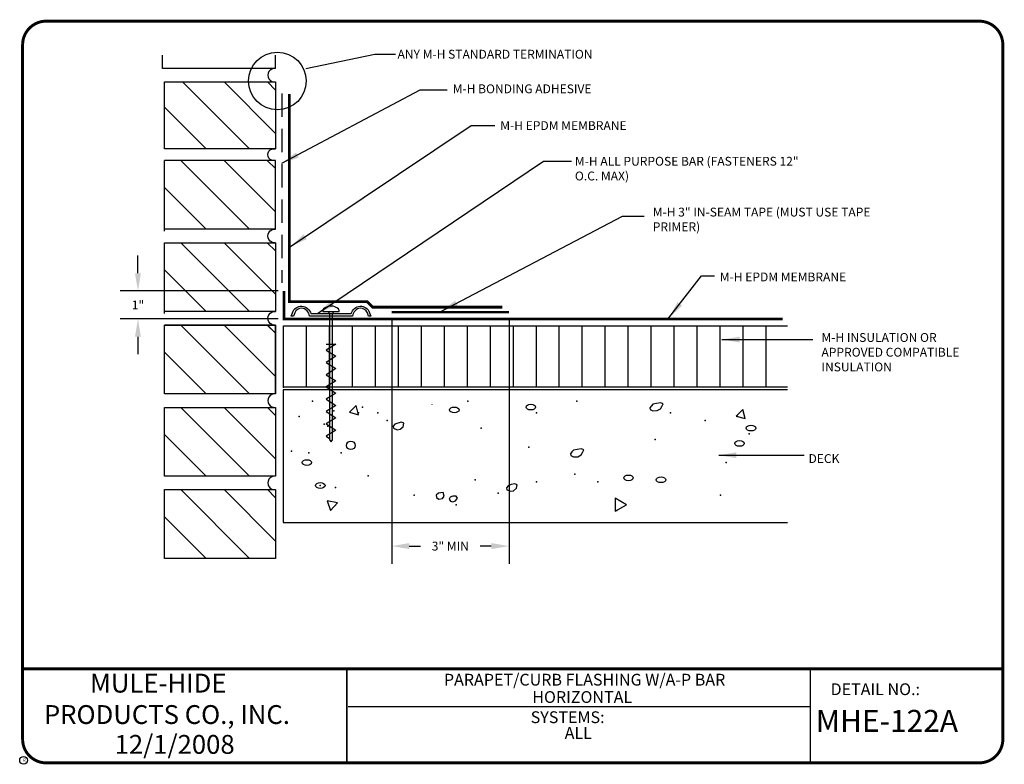
# Model space of a CAD drawing. Extents: x 0.3 to 10.8, y 0.3 to 8.2.
import ezdxf
from ezdxf.enums import TextEntityAlignment as Align

# ---------------------------------------------------------------- set-up
doc = ezdxf.new("R2010")
doc.units = 0
doc.header["$MEASUREMENT"] = 0
doc.linetypes.add('HIDDEN', pattern=[0.375, 0.25, -0.125])
doc.layers.get('0').update_dxf_attribs({"linetype": 'CONTINUOUS'})
doc.layers.get('Defpoints').update_dxf_attribs({"linetype": 'CONTINUOUS'})
for name, color, linetype in [('0220010007', 7, 'CONTINUOUS'), ('2000010001', 7, 'CONTINUOUS'), ('2000010002', 7, 'CONTINUOUS'), ('2000010007', 7, 'CONTINUOUS'), ('R-DETL-DECK', 7, 'CONTINUOUS'), ('R-DETL-FAST', 7, 'CONTINUOUS'), ('R-DETL-INSL', 7, 'CONTINUOUS'), ('R-DETL-MEMB', 7, 'CONTINUOUS'), ('R-DETL-MISC', 7, 'CONTINUOUS'), ('R-DETL-WALL', 7, 'CONTINUOUS'), ('TEXT', 7, 'CONTINUOUS'), ('TEXT-DATE', 7, 'CONTINUOUS'), ('TEXT-DETAILNAME', 7, 'CONTINUOUS'), ('TEXT-DETAILNO', 7, 'CONTINUOUS'), ('TEXT-NAME', 7, 'CONTINUOUS'), ('TEXT-SYSTEMS', 7, 'CONTINUOUS')]:
    doc.layers.add(name, color=color, linetype=linetype)
doc.styles.add('MHLRG', font='ARIBLK.TTF', dxfattribs={"height": 0.2334})
doc.styles.add('MHMED', font='ARIAL.TTF', dxfattribs={"height": 0.2})
doc.styles.add('MHSML', font='ARIBLK.TTF', dxfattribs={"height": 0.125})
doc.styles.add('ROMSFULL', font='romans.shx', dxfattribs={"height": 0.09375})
doc.styles.get("Standard").update_dxf_attribs({"font": 'ARIAL.TTF'})
doc.dimstyles.new('ROMSFULL', dxfattribs={"dimtxt": 0.09375, "dimasz": 0.1875, "dimexe": 0.1875, "dimexo": 0.0625, "dimgap": 0.09, "dimtad": 0, "dimtih": 1, "dimtoh": 1, "dimdec": 5, "dimzin": 0, "dimdsep": 46, "dimlunit": 4, "dimtxsty": 'ROMSFULL', "dimcen": 0.09, "dimadec": 0, "dimazin": 0, "dimtfac": 1, "dimtdec": 5, "dimtofl": 0, "dimtmove": 0, "dimatfit": 3, "dimfxl": 1, "dimtolj": 1, "dimtzin": 0, "dimarcsym": 0})

# ---------------------------------------------------------------- blocks, each defined once
blk = doc.blocks.new('UNITCIRCLE')
blk.add_circle((0, 0), 1)
blk = doc.blocks.new('34CONC')
at = {"layer": '0220010007'}
for p, q in [((3.0152, 0.8859), (2.9778, 0.8799)), ((3.0337, 0.878), (3.0152, 0.8859)), ((0.5271, 0.8624), (0.4729, 0.8083)), ((0.4729, 0.8083), (0.5469, 0.7885)), ((0.5469, 0.7885), (0.5271, 0.8624)), ((1.1486, 0.8716), (1.1486, 0.8757)), ((2.9368, 0.8618), (2.9238, 0.8457)), ((2.9238, 0.8457), (2.9275, 0.8315)), ((2.9275, 0.8315), (2.9499, 0.8196)), ((2.9499, 0.874), (2.9368, 0.8618)), ((2.9778, 0.8799), (2.9499, 0.874)), ((2.9499, 0.8196), (2.9854, 0.8215)), ((2.9854, 0.8215), (3.0113, 0.8376)), ((3.0113, 0.8376), (3.0225, 0.8558)), ((3.0225, 0.8558), (3.0337, 0.878)), ((3.6833, 0.8312), (3.6292, 0.7771)), ((3.7031, 0.7573), (3.6833, 0.8312)), ((0.8987, 0.7264), (0.8671, 0.7203)), ((0.9155, 0.7183), (0.8987, 0.7264)), ((3.6292, 0.7771), (3.7031, 0.7573)), ((0.8429, 0.7103), (0.828, 0.6942)), ((0.828, 0.6942), (0.8317, 0.6781)), ((0.8317, 0.6781), (0.8615, 0.6659)), ((0.8671, 0.7203), (0.8429, 0.7103)), ((0.8615, 0.6659), (0.8877, 0.6699)), ((0.8877, 0.6699), (0.9099, 0.69)), ((0.9099, 0.69), (0.9155, 0.7183)), ((2.289, 0.4863), (2.276, 0.4702)), ((2.3021, 0.4984), (2.289, 0.4863)), ((2.33, 0.5043), (2.3021, 0.4984)), ((2.3673, 0.5103), (2.33, 0.5043)), ((2.3859, 0.5024), (2.3673, 0.5103)), ((2.3747, 0.4802), (2.3859, 0.5024)), ((2.276, 0.4702), (2.2797, 0.456)), ((2.2797, 0.456), (2.3021, 0.444)), ((2.3021, 0.444), (2.3375, 0.4459)), ((2.3375, 0.4459), (2.3635, 0.462)), ((2.3635, 0.462), (2.3747, 0.4802)), ((1.768, 0.2084), (1.7531, 0.1923)), ((1.7531, 0.1923), (1.7567, 0.1762)), ((1.7567, 0.1762), (1.7866, 0.1641)), ((1.7922, 0.2184), (1.768, 0.2084)), ((1.7866, 0.1641), (1.8127, 0.168)), ((1.8237, 0.2245), (1.7922, 0.2184)), ((1.8127, 0.168), (1.8349, 0.1881)), ((1.8406, 0.2164), (1.8237, 0.2245)), ((1.8349, 0.1881), (1.8406, 0.2164)), ((0.375, 0.0698), (0.2912, 0.0869)), ((0.2912, 0.0869), (0.3182, 0.0057)), ((1.1996, 0.1488), (1.181, 0.1306)), ((1.181, 0.1306), (1.1829, 0.1126)), ((1.1829, 0.1126), (1.2015, 0.0984)), ((1.2369, 0.1549), (1.1996, 0.1488)), ((1.2015, 0.0984), (1.2333, 0.1045)), ((1.2333, 0.1045), (1.2443, 0.1227)), ((1.2443, 0.1227), (1.2369, 0.1549)), ((1.2946, 0.1145), (1.2873, 0.0984)), ((1.2873, 0.0984), (1.2966, 0.0823)), ((1.3171, 0.1246), (1.2946, 0.1145)), ((1.2966, 0.0823), (1.3132, 0.0783)), ((1.3132, 0.0783), (1.3393, 0.0863)), ((1.343, 0.1227), (1.3171, 0.1246)), ((1.3393, 0.0863), (1.3542, 0.1085)), ((1.3542, 0.1085), (1.343, 0.1227)), ((2.7344, 0.0541), (2.6406, 0.1083)), ((2.6406, 0.1083), (2.6406, 0)), ((0.3182, 0.0057), (0.375, 0.0698)), ((2.6406, 0), (2.7344, 0.0541))]:
    blk.add_line(p, q, dxfattribs=at)
blk.add_circle((0.4844, 0.5385), 0.0349, dxfattribs=at)
for p in [(0.1719, 0.8979), (1.4375, 0.8979), (2.3281, 0.8979), (0.3438, 0.8198), (0.5469, 0.8041), (0.5781, 0.851), (0.7031, 0.8041), (2, 0.8041), (3.0938, 0.8041), (0.0625, 0.7729), (0.7812, 0.7416), (3.375, 0.7416), (3.6406, 0.7729), (0.2656, 0.7104), (0.2969, 0.6948), (1.5469, 0.6791), (2.9688, 0.5854), (3.7344, 0.6323), (0, 0.4916), (1.9375, 0.5229), (0.1406, 0.476), (0.4062, 0.476), (3.5469, 0.3979), (0.625, 0.2885), (1.5, 0.2573), (2, 0.2416), (2.3125, 0.3041), (2.5, 0.2416), (0.2344, 0.2104), (0.3594, 0.1948), (1, 0.1323), (1.6875, 0.1479), (3.5, 0.1323), (1.3438, 0.0541), (2.6562, 0.0073)]:
    blk.add_point(p, dxfattribs=at)
at = {"layer": '0220010007', "xscale": 0.0234375, "yscale": 0.0390625, "rotation": 270}
for p in [(1.3281, 0.8276), (1.9531, 0.851), (3.75, 0.6791), (3.6562, 0.5541), (0.125, 0.3979), (2.75, 0.2729), (3.0156, 0.2573), (0.2344, 0.2104)]:
    blk.add_blockref('UNITCIRCLE', p, dxfattribs=at)
blk = doc.blocks.new('3232')
at = {"layer": '2000010001'}
for p, q in [((0, 7.625), (3.625, 7.625)), ((3.625, 5.375), (3.625, 7.625)), ((0, 5.375), (3.625, 5.375)), ((3.625, 4.938), (0, 4.938)), ((3.625, 2.688), (3.625, 4.938)), ((0, 2.688), (3.625, 2.688)), ((3.625, 2.25), (0, 2.25)), ((3.625, 0), (3.625, 2.25)), ((0, 0), (3.625, 0))]:
    blk.add_line(p, q, dxfattribs=at)
at = {"layer": '2000010002'}
for p, q in [((0, 5.375), (0, 7.625)), ((0, 4.938), (0, 2.688)), ((0, 2.25), (0, 0))]:
    blk.add_line(p, q, dxfattribs=at)
for centre, radius, start, end in [((0.054, 7.813), 0.195, 254.008, 105.992), ((0.03, 5.156), 0.221, 262.3055, 97.6945), ((0.03, 2.469), 0.221, 262.3055, 97.6945)]:
    blk.add_arc(centre, radius, start, end, dxfattribs=at)
at = {"layer": '2000010007'}
for p, q in [((0, 5.946), (1.679, 7.625)), ((0.265, 7.625), (0, 7.36)), ((3.093, 7.625), (0.843, 5.375)), ((2.257, 5.375), (3.625, 6.743)), ((0, 3.259), (1.679, 4.938)), ((0.265, 4.938), (0, 4.673)), ((3.093, 4.938), (0.843, 2.688)), ((2.257, 2.688), (3.625, 4.055)), ((0, 0.571), (1.679, 2.25)), ((0.265, 2.25), (0, 1.985)), ((3.093, 2.25), (0.843, 0)), ((2.257, 0), (3.625, 1.368))]:
    blk.add_line(p, q, dxfattribs=at)
blk = doc.blocks.new('MHE-titl-block')
for p, q in [((0.365, 7.984), (0.365, 1.396)), ((3.802, 1.362), (3.802, 0.364)), ((3.806, 1.361), (3.806, 0.364)), ((8.721, 1.362), (8.721, 0.375)), ((8.721, 0.957), (3.818, 0.957))]:
    blk.add_line(p, q)
at = {"const_width": 0.0312}
blk.add_lwpolyline([(0.615, 0.364), (10.516, 0.364, 0.414214), (10.766, 0.614), (10.766, 7.984, 0.414214), (10.516, 8.234), (0.615, 8.234, 0.414214), (0.365, 7.984), (0.365, 0.614, 0.414214)], format="xyb", close=True, dxfattribs=at)
blk.add_lwpolyline([(10.766, 1.362), (0.366, 1.362)], dxfattribs=at)
at = {"layer": 'R-DETL-MEMB'}
blk.add_circle((0.375, 0.391), 0.0411, dxfattribs=at)
blk.add_circle((0.375, 0.391), 0.0411, dxfattribs=at)
blk.add_text('R', height=0.0341, dxfattribs=at).set_placement((0.368, 0.375))
blk.add_text('R', height=0.0341, dxfattribs=at).set_placement((0.368, 0.375))
at = {"layer": 'TEXT-DATE', "style": 'MHMED'}
blk.add_attdef('DATE', text='', height=0.2, dxfattribs=at).set_placement((1.978, 0.46), align=Align.CENTER)
at = {"layer": 'TEXT-DETAILNAME', "style": 'MHSML'}
for tag, p in [('DETAILNAME1', (6.328, 1.184)), ('DETAILNAME2', (6.303, 1))]:
    blk.add_attdef(tag, text='', height=0.125, dxfattribs=at).set_placement(p, align=Align.CENTER)
at = {"layer": 'TEXT-DETAILNO', "style": 'MHSML'}
blk.add_text('DETAIL NO.:', height=0.125, dxfattribs=at).set_placement((8.938, 1.083))
at = {"layer": 'TEXT-DETAILNO', "style": 'MHLRG'}
blk.add_attdef('DETAILNO', (8.781, 0.693), '', height=0.233, dxfattribs=at)
at = {"layer": 'TEXT-NAME', "insert": (0.591, 1.31), "char_height": 0.2, "width": 3.0634, "attachment_point": 1, "style": 'MHMED'}
blk.add_mtext('{\\fArial|b1|i0|c0|p34;        MULE-HIDE\\PPRODUCTS CO., INC.}', dxfattribs=at)
at = {"layer": 'TEXT-SYSTEMS', "style": 'MHSML'}
blk.add_text('SYSTEMS:', height=0.125, dxfattribs=at).set_placement((5.756, 0.786))
for tag, p in [('SYSTEMS1', (6.261, 0.619)), ('SYSTEMS2', (6.271, 0.448))]:
    blk.add_attdef(tag, text='', height=0.125, dxfattribs=at).set_placement(p, align=Align.CENTER)
blk = doc.blocks.new('*D55')
at = {"layer": 'Defpoints', "color": 0}
for p in [(3.138, 5.372), (1.589, 5.074), (3.138, 5.074)]:
    blk.add_point(p, dxfattribs=at)
at = {"layer": 'TEXT', "color": 0, "lineweight": -2}
for p, q in [((1.589, 5.559), (1.589, 5.747)), ((3.075, 5.372), (1.401, 5.372)), ((3.075, 5.074), (1.401, 5.074)), ((1.589, 4.886), (1.589, 4.699))]:
    blk.add_line(p, q, dxfattribs=at)
at = {"layer": 'TEXT', "color": 0}
for points in [[(1.557, 5.559), (1.62, 5.559), (1.589, 5.372)], [(1.557, 4.886), (1.62, 4.886), (1.589, 5.074)]]:
    blk.add_solid(points, dxfattribs=at)
at = {"layer": 'TEXT', "color": 0, "insert": (1.589, 5.223), "char_height": 0.0938, "attachment_point": 5, "style": 'ROMSFULL'}
blk.add_mtext('\\A1;1"', dxfattribs=at)
blk = doc.blocks.new('*D56')
at = {"layer": 'Defpoints', "color": 0}
for p in [(4.281, 5.146), (5.526, 5.146), (5.526, 2.664)]:
    blk.add_point(p, dxfattribs=at)
at = {"layer": 'TEXT', "color": 0, "lineweight": -2}
for p, q in [((4.281, 5.083), (4.281, 2.477)), ((5.526, 5.083), (5.526, 2.477)), ((4.468, 2.664), (4.586, 2.664)), ((5.338, 2.664), (5.221, 2.664))]:
    blk.add_line(p, q, dxfattribs=at)
at = {"layer": 'TEXT', "color": 0}
for points in [[(4.468, 2.696), (4.468, 2.633), (4.281, 2.664)], [(5.338, 2.696), (5.338, 2.633), (5.526, 2.664)]]:
    blk.add_solid(points, dxfattribs=at)
at = {"layer": 'TEXT', "color": 0, "insert": (4.903, 2.664), "char_height": 0.0938, "attachment_point": 5, "style": 'ROMSFULL'}
blk.add_mtext('\\A1;3" MIN', dxfattribs=at)

msp = doc.modelspace()

# ---------------------------------------------------------------- linework, layer by layer
at = {"layer": '0220010007'}
msp.add_point((3.1314, 4.350139), dxfattribs=at)
at = {"layer": 'R-DETL-DECK'}
msp.add_lwpolyline([(8.480729, 4.32226), (3.131279, 4.32226), (3.131279, 2.915985), (8.480729, 2.915985)], dxfattribs=at)
at = {"layer": 'R-DETL-FAST'}
msp.add_lwpolyline([(3.947071, 5.210696, -0.315298789), (4.046759, 5.140894), (4.059965, 5.10461), (4.036058, 5.10461), (4.022852, 5.140894, 0.285760306), (3.949763, 5.189778, 0.376787579), (3.866734, 5.103139), (3.407866, 5.103139, 0.376787579), (3.324837, 5.189778, 0.285760306), (3.251748, 5.140894), (3.238542, 5.10461), (3.214636, 5.10461), (3.227842, 5.140894, -0.315298789), (3.32753, 5.210696, -0.322461914), (3.42345, 5.131089), (3.851151, 5.131089, -0.322461914)], format="xyb", close=True, dxfattribs=at)
msp.add_lwpolyline([(3.723313, 5.163488, 0.212978262), (3.715808, 5.180308, 0.382925796), (3.559151, 5.180308, 0.208926892), (3.551646, 5.163826), (3.55168, 5.154694), (3.72331, 5.154694), (3.72331, 5.163826)], format="xyb", dxfattribs=at)
msp.add_lwpolyline([(3.605756, 5.154694), (3.621184, 5.128964), (3.621184, 3.792442), (3.638462, 3.769582), (3.653806, 3.792442), (3.653806, 5.128964), (3.668325, 5.154694)], dxfattribs=at)
at = {"layer": 'R-DETL-INSL'}
for p, q in [((3.37515, 5.000139), (3.37515, 4.350139)), ((3.6189, 5.000139), (3.6189, 4.350139)), ((3.86265, 5.000139), (3.86265, 4.350139)), ((4.1064, 5.000139), (4.1064, 4.350139)), ((4.35015, 5.000139), (4.35015, 4.350139)), ((4.5939, 5.000139), (4.5939, 4.350139)), ((4.83765, 5.000139), (4.83765, 4.350139)), ((5.0814, 5.000139), (5.0814, 4.350139)), ((5.32515, 5.000139), (5.32515, 4.350139)), ((5.5689, 5.000139), (5.5689, 4.350139)), ((5.81265, 5.000139), (5.81265, 4.350139)), ((6.0564, 5.000139), (6.0564, 4.350139)), ((6.30015, 5.000139), (6.30015, 4.350139)), ((6.5439, 5.000139), (6.5439, 4.350139)), ((6.78765, 5.000139), (6.78765, 4.350139)), ((7.0314, 5.000139), (7.0314, 4.350139)), ((7.27515, 5.000139), (7.27515, 4.350139)), ((7.5189, 5.000139), (7.5189, 4.350139)), ((7.76265, 5.000139), (7.76265, 4.350139)), ((8.0064, 5.000139), (8.0064, 4.350139)), ((8.25015, 5.000139), (8.25015, 4.350139))]:
    msp.add_line(p, q, dxfattribs=at)
msp.add_lwpolyline([(8.480729, 4.350139), (3.1314, 4.350139), (3.1314, 5.000139), (8.480729, 5.000139)], dxfattribs=at)
at = {"layer": 'R-DETL-MEMB', "const_width": 0.03}
for points in [[(3.19534, 7.459744), (3.19534, 5.257138), (4.021641, 5.257138), (4.079023, 5.199778), (5.456191, 5.199778)], [(3.137958, 5.371857), (3.137958, 5.073587), (8.428578, 5.073587)]]:
    msp.add_lwpolyline(points, dxfattribs=at)
at = {"layer": 'R-DETL-MISC', "linetype": 'HIDDEN'}
msp.add_line((3.11677, 7.467631), (3.11677, 5.456693), dxfattribs=at)
at = {"layer": 'R-DETL-MISC', "const_width": 0.026}
msp.add_lwpolyline([(4.280684, 5.145823), (5.525687, 5.145823)], dxfattribs=at)
at = {"layer": 'R-DETL-WALL'}
for p, q in [((1.849205, 7.731693), (1.849205, 7.873881)), ((3.047642, 7.731693), (3.047642, 7.873881)), ((3.02733, 7.731693), (1.849205, 7.731693)), ((1.869517, 6.878568), (1.869517, 7.589506)), ((1.869517, 7.589506), (3.047642, 7.589506)), ((2.77362, 6.878568), (2.067662, 7.584526)), ((3.047642, 7.043853), (2.501989, 7.589506)), ((2.961609, 7.589506), (3.047642, 7.503472)), ((3.047642, 7.589506), (3.047642, 6.878568)), ((2.314, 6.878568), (1.869517, 7.323052)), ((3.047642, 6.878568), (1.869517, 6.878568)), ((1.869517, 6.005131), (1.869517, 6.634818)), ((1.869517, 5.131693), (1.869517, 5.862943)), ((1.869517, 4.278568), (1.869517, 5.009818)), ((3.047642, 5.009818), (1.869517, 5.009818)), ((2.04237, 5.009818), (2.77362, 4.278568)), ((3.047642, 4.464165), (2.501989, 5.009818)), ((2.961609, 5.009818), (3.047642, 4.923785)), ((3.047642, 4.278568), (3.047642, 5.009818)), ((2.314, 4.278568), (1.869517, 4.723052)), ((3.047642, 4.278568), (1.869517, 4.278568)), ((1.869517, 3.405131), (1.869517, 4.136381)), ((1.869517, 4.136381), (3.047642, 4.136381)), ((2.04237, 4.136381), (2.77362, 3.405131)), ((3.047642, 3.590728), (2.501989, 4.136381)), ((2.961609, 4.136381), (3.047642, 4.050347)), ((3.047642, 4.136381), (3.047642, 3.405131)), ((2.314, 3.405131), (1.869517, 3.849614)), ((3.047642, 3.405131), (1.869517, 3.405131)), ((1.869517, 2.531693), (1.869517, 3.262943)), ((1.869517, 3.262943), (3.047642, 3.262943)), ((2.04237, 3.262943), (2.77362, 2.531693)), ((3.047642, 2.71729), (2.501989, 3.262943)), ((2.961609, 3.262943), (3.047642, 3.17691)), ((3.047642, 3.262943), (3.047642, 2.531693)), ((2.314, 2.531693), (1.869517, 2.976177)), ((3.047642, 2.531693), (1.869517, 2.531693))]:
    msp.add_line(p, q, dxfattribs=at)
msp.add_lwpolyline([(3.585956, 4.808236), (3.689494, 4.808236), (3.585956, 4.742996), (3.689494, 4.677756), (3.585956, 4.612516), (3.68886, 4.547676), (3.585956, 4.482833), (3.689494, 4.417594), (3.585956, 4.352354), (3.689494, 4.287114), (3.585956, 4.221874), (3.689494, 4.156634), (3.585956, 4.091395), (3.689494, 4.026155), (3.585956, 3.960915), (3.689494, 3.895675), (3.585956, 3.830436), (3.621184, 3.806333)], dxfattribs=at)
for centre, start in [((3.038037, 7.6606), 82.3055222), ((3.038037, 4.207475), 82.3055223), ((3.038037, 3.334037), 82.3055222)]:
    msp.add_arc(centre, 0.07174, start, 277.6944778, dxfattribs=at)
at = {"layer": 'TEXT'}
msp.add_circle((3.067955, 7.599293), 0.305364, dxfattribs=at)

# ---------------------------------------------------------------- block references
msp.add_blockref('MHE-titl-block', (0, 0)).add_auto_attribs({'DATE': '12/1/2008', 'DETAILNAME1': 'PARAPET/CURB FLASHING W/A-P BAR', 'DETAILNAME2': 'HORIZONTAL', 'SYSTEMS1': 'ALL', 'DETAILNO': 'MHE-122A'})
at = {"layer": 'R-DETL-DECK', "xscale": 1.3, "yscale": 1.3, "zscale": 1.3}
msp.add_blockref('34CONC', (3.218661, 3.033194), dxfattribs=at)
at = {"layer": 'R-DETL-WALL', "xscale": 0.3250000000000002, "yscale": -0.325, "zscale": 1.3, "rotation": 180}
msp.add_blockref('3232', (3.047642, 4.278568), dxfattribs=at)

# ---------------------------------------------------------------- texts
at = {"layer": 'TEXT', "char_height": 0.09375, "attachment_point": 1, "style": 'ROMSFULL'}
for s, insert, width in [('ANY M-H STANDARD TERMINATION', (4.34298, 7.930092), 2.53628438), ('M-H BONDING ADHESIVE', (4.928277, 7.562991), 2.53628438), ('M-H EPDM MEMBRANE', (5.433238, 7.172946), 2.53628438), ('M-H ALL PURPOSE BAR (FASTENERS 12" O.C. MAX)', (6.22511, 6.794373), 2.53628438), ('M-H 3" IN-SEAM TAPE (MUST USE TAPE PRIMER)', (7.05141, 6.255193), 2.53628438), ('M-H EPDM MEMBRANE', (7.762947, 5.566879), 2.53628438), ('M-H INSULATION OR APPROVED COMPATIBLE INSULATION', (8.841729, 4.924452), 1.65260159), ('DECK', (8.704012, 3.639599), 2.53628438)]:
    msp.add_mtext(s, dxfattribs=dict(at, insert=insert, width=width))

# ---------------------------------------------------------------- dimensions: what is measured, and where the dimension line sits
at = {"layer": 'TEXT'}
dim = msp.add_linear_dim(base=(1.588644, 5.073587), p1=(3.137958, 5.371857), p2=(3.137958, 5.073587), angle=90, text='1"', dimstyle='ROMSFULL', dxfattribs=at)
dim.commit()
dim.dimension.update_dxf_attribs({"geometry": '*D55', "text_midpoint": (1.588644, 5.222722)})
dim = msp.add_linear_dim(base=(5.525687, 2.664487), p1=(4.280684, 5.145823), p2=(5.525687, 5.145823), text='3" MIN', dimstyle='ROMSFULL', dxfattribs=at)
dim.commit()
dim.dimension.update_dxf_attribs({"geometry": '*D56', "text_midpoint": (4.903186, 2.664487)})

# ---------------------------------------------------------------- leaders
for points, override in [([(3.370702, 7.730957), (4.101976, 7.884204), (4.320027, 7.884204)], {"dimgap": 0.09, "dimtad": 0, "dimldrblk": 'None'}), ([(3.115005, 6.725542), (4.583985, 7.505631), (4.870894, 7.505631)], {"dimgap": 0.09, "dimtad": 0}), ([(3.206817, 5.842205), (5.123375, 7.127058), (5.375856, 7.127058)], {"dimgap": 0.09, "dimtad": 0}), ([(3.493727, 5.130947), (5.892294, 6.748485), (6.190681, 6.748485)], {"dimgap": 0.09, "dimtad": 0}), ([(4.802036, 5.15389), (6.730071, 6.163418), (6.959599, 6.163418)], {"dimgap": 0.09, "dimtad": 0}), ([(7.223556, 5.085059), (7.567848, 5.532463), (7.705565, 5.532463)], {"dimgap": 0.09, "dimtad": 0}), ([(7.7859, 4.855621), (8.749918, 4.855621)], {"dimgap": 0.09, "dimtad": 0}), ([(7.751471, 3.628127), (8.658106, 3.628127)], {"dimgap": 0.09, "dimtad": 0})]:
    msp.add_leader(points, dimstyle='ROMSFULL', override=override, dxfattribs=at)

doc.saveas('drawing.dxf')
